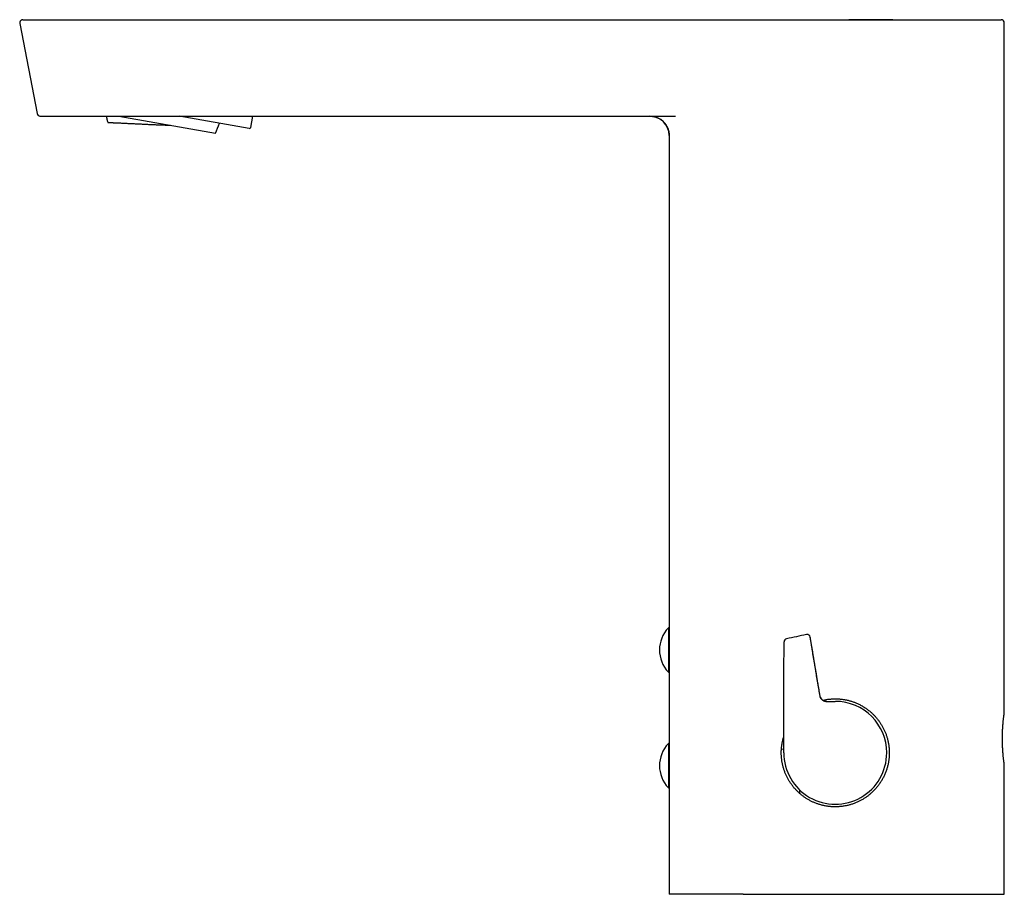
# Model space of a CAD drawing. Units: millimetres. Extents: x 8 to 655, y 12 to 445.
# Drawn here: x 20 to 173, y 309 to 445 of the extents above; entities that cross this region are included whole.
import ezdxf

# ---------------------------------------------------------------- set-up
doc = ezdxf.new("R2010")
doc.units = ezdxf.units.MM

msp = doc.modelspace()

# ---------------------------------------------------------------- linework, layer by layer
at = {"color": 7, "linetype": 'Continuous', "lineweight": 30}
for p, q in [((20.47, 444.76), (20.45, 444.76)), ((29.59, 444.76), (148.95, 444.76)), ((172.67, 444.76), (172.65, 444.76)), ((173.14, 444.26), (173.15, 444.26)), ((173.15, 336.96), (173.15, 444.26)), ((19.98, 444.17), (22.7, 430.17)), ((22.7, 430.17), (22.7, 430.16)), ((32.32, 429.76), (121.99, 429.76)), ((35.41, 429.76), (50.43, 427.11)), ((35.41, 429.76), (50.43, 427.11)), ((55.68, 427.84), (44.79, 429.76)), ((55.92, 428), (56.23, 429.76)), ((50.43, 427.11), (50.43, 427.11)), ((121.01, 426.76), (121.01, 308.76)), ((121.01, 350.21), (120.89, 350.21)), ((120.89, 350.21), (120.89, 343.31)), ((138.88, 348.01), (138.88, 348.01)), ((120.89, 343.31), (121.01, 343.31)), ((145.49, 338.76), (146.86, 338.76)), ((121.01, 332.21), (120.89, 332.21)), ((120.89, 332.21), (120.89, 325.31)), ((138.48, 331.34), (138.86, 331.37)), ((173.15, 308.76), (173.15, 328.96)), ((120.89, 325.31), (121.01, 325.31)), ((132.51, 308.76), (147.08, 308.76))]:
    msp.add_line(p, q, dxfattribs=at)
at = {"color": 7, "linetype": 'Continuous', "lineweight": 30, "flags": 128}
for points in [[(23.13, 429.77), (23.16, 429.76), (23.19, 429.76)], [(33.68, 428.8), (33.68, 428.8), (33.69, 428.8), (33.7, 428.8), (33.71, 428.8), (33.72, 428.8), (33.74, 428.8), (33.77, 428.79), (33.79, 428.79), (33.82, 428.79), (33.86, 428.79), (33.89, 428.79), (33.94, 428.78), (33.98, 428.78), (34.03, 428.78), (34.08, 428.78), (34.13, 428.77), (34.19, 428.77), (34.25, 428.77), (34.32, 428.76), (34.39, 428.76), (34.46, 428.76), (34.53, 428.75), (34.61, 428.75), (34.69, 428.74), (34.78, 428.74), (34.87, 428.74), (34.96, 428.73), (35.05, 428.73), (35.15, 428.72), (35.25, 428.72), (35.35, 428.71), (35.46, 428.71), (35.56, 428.7), (35.67, 428.7), (35.79, 428.69), (35.91, 428.68), (36.03, 428.68), (36.15, 428.67), (36.27, 428.67), (36.4, 428.66), (36.53, 428.66), (36.66, 428.65), (36.79, 428.64), (36.93, 428.64), (37.07, 428.63), (37.21, 428.62), (37.35, 428.62), (37.5, 428.61), (37.64, 428.6), (37.79, 428.6), (37.94, 428.59), (38.09, 428.58), (38.25, 428.58), (38.4, 428.57), (38.56, 428.56), (38.72, 428.55), (38.88, 428.55), (39.04, 428.54), (39.2, 428.53), (39.37, 428.52), (39.53, 428.52), (39.7, 428.51), (39.86, 428.5), (40.03, 428.49), (40.2, 428.49), (40.37, 428.48), (40.54, 428.47), (40.71, 428.46), (40.88, 428.46), (41.05, 428.45), (41.22, 428.44), (41.4, 428.43), (41.57, 428.43), (41.74, 428.42), (41.91, 428.41), (42.09, 428.4), (42.26, 428.39), (42.43, 428.39), (42.6, 428.38), (42.78, 428.37), (42.95, 428.36), (43.12, 428.36), (43.29, 428.35), (43.46, 428.34)], [(173.15, 328.96), (173.15, 328.97), (173.15, 328.98), (173.15, 328.99), (173.14, 329.02), (173.14, 329.05), (173.13, 329.09), (173.13, 329.13), (173.12, 329.18), (173.11, 329.24), (173.1, 329.31), (173.09, 329.38), (173.08, 329.45), (173.07, 329.54), (173.06, 329.63), (173.05, 329.72), (173.04, 329.83), (173.02, 329.93), (173.01, 330.04), (173, 330.16), (172.99, 330.28), (172.97, 330.41), (172.96, 330.54), (172.95, 330.68), (172.94, 330.82), (172.93, 330.96), (172.92, 331.11), (172.91, 331.26), (172.9, 331.41), (172.89, 331.57), (172.88, 331.73), (172.87, 331.9), (172.87, 332.07), (172.86, 332.23), (172.86, 332.39), (172.85, 332.56), (172.85, 332.72), (172.85, 332.89), (172.85, 333.06), (172.85, 333.23), (172.85, 333.4), (172.86, 333.57), (172.86, 333.73), (172.87, 333.89), (172.87, 334.05), (172.88, 334.21), (172.89, 334.37), (172.9, 334.53), (172.91, 334.68), (172.92, 334.83), (172.93, 334.97), (172.94, 335.11), (172.95, 335.25), (172.96, 335.39), (172.97, 335.52), (172.99, 335.65), (173, 335.77), (173.01, 335.89), (173.02, 336), (173.04, 336.1), (173.05, 336.21), (173.06, 336.3), (173.07, 336.39), (173.08, 336.48), (173.09, 336.56), (173.1, 336.63), (173.11, 336.69), (173.12, 336.75), (173.13, 336.8), (173.13, 336.84), (173.14, 336.88), (173.14, 336.91), (173.15, 336.94), (173.15, 336.95), (173.15, 336.96), (173.15, 336.96), (173.15, 336.96), (173.15, 336.96)]]:
    msp.add_lwpolyline(points, dxfattribs=at)
at = {"color": 7, "linetype": 'Continuous', "lineweight": 30}
for centre, radius, start, end in [((172.65, 444.26), 0.5, 0, 80.944), ((23.19, 430.26), 0.5, 191, 270), ((118.01, 426.76), 3, 0, 89.6302), ((42.05, 431.43), 9.42, 332.7282, 342.869), ((55.72, 428.04), 0.2, 260, 350), ((124.51, 346.76), 5, 136.3843, 223.6157), ((139.38, 348.01), 0.5, 101.9514, 179.9339), ((142.47, 348.66), 0.5, 9.3886, 101.9488), ((146.86, 330.76), 8, 359.9483, 89.9483), ((124.51, 328.76), 5, 136.3843, 223.6157), ((146.86, 330.76), 8, 179.9483, 359.9483)]:
    msp.add_arc(centre, radius, start, end, dxfattribs=at)
for points, knots in [([(20.45, 444.76), (20.45, 444.76), (20.44, 444.76), (20.43, 444.76), (20.42, 444.76), (20.41, 444.76), (20.4, 444.76), (20.39, 444.75), (20.38, 444.75), (20.37, 444.75), (20.36, 444.75), (20.35, 444.75), (20.34, 444.74), (20.33, 444.74), (20.31, 444.74), (20.3, 444.73), (20.28, 444.72), (20.25, 444.71), (20.22, 444.69), (20.19, 444.67), (20.15, 444.64), (20.11, 444.61), (20.08, 444.57), (20.06, 444.54), (20.04, 444.51), (20.02, 444.46), (20, 444.42), (19.98, 444.36), (19.97, 444.31), (19.97, 444.26), (19.98, 444.21), (19.98, 444.18), (19.98, 444.17)], [0, 0, 0, 0, 0.069262, 0.131999, 0.188226, 0.237969, 0.281275, 0.318216, 0.34182, 0.362001, 0.378902, 0.392772, 0.404064, 0.413612, 0.422997, 0.436211, 0.454318, 0.477469, 0.505821, 0.536651, 0.57752, 0.617915, 0.657619, 0.686829, 0.718263, 0.75494, 0.796543, 0.84259, 0.892419, 0.927349, 0.96331, 1, 1, 1, 1]), ([(20.47, 444.76), (20.47, 444.76), (20.47, 444.76), (20.47, 444.76), (20.47, 444.76), (20.47, 444.76), (20.48, 444.76), (20.48, 444.76), (20.48, 444.76), (20.48, 444.76), (20.48, 444.76), (20.48, 444.76), (20.48, 444.76), (20.48, 444.76), (20.48, 444.76), (20.48, 444.76), (20.49, 444.76), (20.5, 444.76), (20.51, 444.76), (20.52, 444.76), (20.53, 444.76), (20.55, 444.76), (20.57, 444.76), (20.6, 444.76), (20.62, 444.76), (20.65, 444.76), (20.68, 444.76), (20.71, 444.76), (20.74, 444.76), (20.77, 444.76), (20.8, 444.76), (20.83, 444.76), (20.88, 444.76), (20.95, 444.76), (21.04, 444.76), (21.14, 444.76), (21.24, 444.76), (21.36, 444.76), (21.48, 444.76), (21.61, 444.76), (21.74, 444.76), (21.86, 444.76), (22, 444.76), (22.14, 444.76), (22.28, 444.76), (22.43, 444.76), (22.59, 444.76), (22.76, 444.76), (22.94, 444.76), (23.14, 444.76), (23.34, 444.76), (23.55, 444.76), (23.76, 444.76), (23.98, 444.76), (24.2, 444.76), (24.43, 444.76), (24.66, 444.76), (24.9, 444.76), (25.09, 444.76), (25.25, 444.76), (25.36, 444.76), (25.47, 444.76), (25.58, 444.76), (25.69, 444.76), (25.81, 444.76), (25.96, 444.76), (26.15, 444.76), (26.37, 444.76), (26.6, 444.76), (26.82, 444.76), (27.02, 444.76), (27.2, 444.76), (27.35, 444.76), (27.5, 444.76), (27.65, 444.76), (27.8, 444.76), (27.96, 444.76), (28.12, 444.76), (28.29, 444.76), (28.41, 444.76), (28.5, 444.76), (28.54, 444.76), (28.58, 444.76), (28.62, 444.76), (28.66, 444.76), (28.71, 444.76), (28.77, 444.76), (28.86, 444.76), (28.98, 444.76), (29.12, 444.76), (29.27, 444.76), (29.43, 444.76), (29.54, 444.76), (29.59, 444.76)], [0, 0, 0, 0, 0.010398, 0.020266, 0.029605, 0.038416, 0.046697, 0.051535, 0.056173, 0.057354, 0.058522, 0.059676, 0.060816, 0.061942, 0.06328, 0.071487, 0.079519, 0.092186, 0.104394, 0.116144, 0.127847, 0.140667, 0.153204, 0.165461, 0.177444, 0.189277, 0.201677, 0.209771, 0.217849, 0.22591, 0.233957, 0.241992, 0.250017, 0.268357, 0.286533, 0.304564, 0.322473, 0.340284, 0.358019, 0.375701, 0.391149, 0.406591, 0.422042, 0.437519, 0.453037, 0.468612, 0.48426, 0.499995, 0.517761, 0.535452, 0.553089, 0.570695, 0.588293, 0.605906, 0.623555, 0.64091, 0.658342, 0.675874, 0.693524, 0.701493, 0.709492, 0.717522, 0.725586, 0.733685, 0.74182, 0.749994, 0.765582, 0.781228, 0.796944, 0.812725, 0.827683, 0.837735, 0.847992, 0.858458, 0.869134, 0.879299, 0.888907, 0.900045, 0.911585, 0.923525, 0.926206, 0.928907, 0.931627, 0.934367, 0.937126, 0.939256, 0.94419, 0.949359, 0.95825, 0.967759, 0.977887, 0.988634, 1, 1, 1, 1]), ([(155.83, 444.76), (155.81, 444.76), (155.76, 444.76), (155.69, 444.76), (155.61, 444.76), (155.52, 444.76), (155.43, 444.76), (155.33, 444.76), (155.22, 444.76), (155.11, 444.76), (154.99, 444.76), (154.86, 444.76), (154.73, 444.76), (154.58, 444.76), (154.43, 444.76), (154.27, 444.76), (154.11, 444.76), (153.94, 444.76), (153.76, 444.76), (153.57, 444.76), (153.36, 444.76), (153.13, 444.76), (152.89, 444.76), (152.64, 444.76), (152.39, 444.76), (152.12, 444.76), (151.85, 444.76), (151.57, 444.76), (151.29, 444.76), (151.02, 444.76), (150.74, 444.76), (150.46, 444.76), (150.17, 444.76), (149.88, 444.76), (149.58, 444.76), (149.27, 444.76), (149.06, 444.76), (148.95, 444.76)], [0, 0, 0, 0, 0.009856, 0.020756, 0.032702, 0.045693, 0.05973, 0.074534, 0.090347, 0.107169, 0.125, 0.144192, 0.164431, 0.185716, 0.208047, 0.231424, 0.255403, 0.28039, 0.306387, 0.333393, 0.36542, 0.398759, 0.43341, 0.469371, 0.506643, 0.544524, 0.583668, 0.624075, 0.665744, 0.704014, 0.743288, 0.783567, 0.82485, 0.867135, 0.910422, 0.954711, 1, 1, 1, 1]), ([(148.95, 444.76), (149.09, 444.76), (149.37, 444.76), (149.79, 444.76), (150.2, 444.76), (150.62, 444.76), (151.03, 444.76), (151.44, 444.76), (151.87, 444.76), (152.31, 444.76), (152.77, 444.76), (153.22, 444.76), (153.67, 444.76), (154.12, 444.76), (154.57, 444.76), (155.01, 444.76), (155.42, 444.76), (155.69, 444.76), (155.8, 444.76)], [0, 0, 0, 0, 0.059911, 0.119768, 0.179591, 0.239398, 0.299207, 0.359037, 0.418907, 0.484831, 0.55085, 0.616989, 0.683239, 0.749369, 0.815406, 0.881375, 0.947301, 1, 1, 1, 1]), ([(155.83, 444.76), (155.85, 444.76), (156.02, 444.76), (156.33, 444.76), (156.76, 444.76), (157.18, 444.76), (157.6, 444.76), (158.01, 444.76), (158.41, 444.76), (158.79, 444.76), (159.17, 444.76), (159.54, 444.76), (159.91, 444.76), (160.28, 444.76), (160.66, 444.76), (161.04, 444.76), (161.43, 444.76), (161.82, 444.76), (162.2, 444.76), (162.58, 444.76), (162.95, 444.76), (163.32, 444.76), (163.68, 444.76), (164.03, 444.76), (164.38, 444.76), (164.72, 444.76), (165.06, 444.76), (165.39, 444.76), (165.7, 444.76), (166, 444.76), (166.29, 444.76), (166.57, 444.76), (166.85, 444.76), (167.12, 444.76), (167.38, 444.76), (167.65, 444.76), (167.92, 444.76), (168.19, 444.76), (168.46, 444.76), (168.71, 444.76), (168.96, 444.76), (169.21, 444.76), (169.44, 444.76), (169.67, 444.76), (169.89, 444.76), (170.1, 444.76), (170.3, 444.76), (170.49, 444.76), (170.67, 444.76), (170.84, 444.76), (171, 444.76), (171.15, 444.76), (171.3, 444.76), (171.43, 444.76), (171.56, 444.76), (171.68, 444.76), (171.8, 444.76), (171.91, 444.76), (172.02, 444.76), (172.12, 444.76), (172.22, 444.76), (172.3, 444.76), (172.38, 444.76), (172.44, 444.76), (172.5, 444.76), (172.55, 444.76), (172.59, 444.76), (172.62, 444.76), (172.64, 444.76), (172.65, 444.76), (172.65, 444.76), (172.65, 444.76)], [0, 0, 0, 0, 0.002189, 0.017331, 0.03221, 0.047101, 0.06201, 0.076941, 0.090804, 0.104638, 0.118448, 0.132238, 0.146013, 0.159776, 0.173533, 0.188662, 0.203794, 0.218935, 0.234087, 0.249224, 0.264353, 0.279477, 0.294604, 0.309738, 0.324885, 0.339781, 0.3547, 0.369648, 0.384631, 0.398479, 0.412302, 0.426103, 0.439888, 0.453659, 0.467422, 0.48118, 0.496314, 0.511453, 0.526603, 0.541771, 0.556938, 0.572088, 0.587227, 0.602361, 0.617495, 0.632635, 0.647516, 0.662415, 0.677336, 0.692286, 0.706093, 0.719883, 0.733662, 0.747432, 0.761198, 0.774965, 0.788736, 0.803894, 0.819069, 0.834266, 0.849503, 0.864771, 0.879999, 0.895193, 0.910359, 0.925502, 0.940628, 0.955473, 0.970313, 0.985154, 1, 1, 1, 1]), ([(173.14, 444.26), (173.14, 444.28), (173.14, 444.31), (173.14, 444.36), (173.13, 444.4), (173.11, 444.44), (173.1, 444.48), (173.08, 444.51), (173.06, 444.54), (173.04, 444.57), (173.02, 444.59), (173, 444.62), (172.98, 444.64), (172.95, 444.66), (172.93, 444.68), (172.9, 444.69), (172.87, 444.71), (172.85, 444.72), (172.82, 444.73), (172.8, 444.74), (172.8, 444.74), (172.79, 444.74), (172.79, 444.74), (172.78, 444.74), (172.77, 444.75), (172.76, 444.75), (172.75, 444.75), (172.74, 444.75), (172.73, 444.75), (172.72, 444.76), (172.72, 444.76), (172.71, 444.76), (172.7, 444.76), (172.69, 444.76), (172.68, 444.76), (172.68, 444.76), (172.67, 444.76)], [0, 0, 0, 0, 0.03839, 0.075529, 0.111069, 0.144702, 0.176165, 0.205244, 0.236756, 0.264388, 0.288484, 0.31239, 0.336732, 0.361465, 0.386536, 0.411892, 0.437472, 0.460976, 0.483755, 0.499387, 0.504579, 0.508172, 0.511508, 0.515085, 0.523505, 0.54057, 0.563904, 0.590256, 0.622031, 0.659303, 0.702117, 0.7505, 0.80447, 0.864039, 0.929214, 1, 1, 1, 1]), ([(23.19, 429.76), (23.19, 429.76), (23.19, 429.76), (23.19, 429.76), (23.2, 429.76), (23.2, 429.76), (23.2, 429.76), (23.2, 429.76), (23.2, 429.76), (23.2, 429.76), (23.2, 429.76), (23.2, 429.76), (23.2, 429.76), (23.21, 429.76), (23.21, 429.76), (23.21, 429.76), (23.22, 429.76), (23.23, 429.76), (23.24, 429.76), (23.25, 429.76), (23.26, 429.76), (23.28, 429.76), (23.31, 429.76), (23.34, 429.76), (23.38, 429.76), (23.42, 429.76), (23.47, 429.76), (23.53, 429.76), (23.57, 429.76), (23.61, 429.76), (23.64, 429.76), (23.66, 429.76), (23.69, 429.76), (23.72, 429.76), (23.75, 429.76), (23.79, 429.76), (23.86, 429.76), (23.95, 429.76), (24.04, 429.76), (24.13, 429.76), (24.23, 429.76), (24.34, 429.76), (24.46, 429.76), (24.59, 429.76), (24.72, 429.76), (24.86, 429.76), (25.01, 429.76), (25.16, 429.76), (25.32, 429.76), (25.49, 429.76), (25.67, 429.76), (25.87, 429.76), (26.07, 429.76), (26.28, 429.76), (26.5, 429.76), (26.72, 429.76), (26.94, 429.76), (27.15, 429.76), (27.36, 429.76), (27.57, 429.76), (27.78, 429.76), (28, 429.76), (28.22, 429.76), (28.44, 429.76), (28.61, 429.76), (28.74, 429.76), (28.83, 429.76), (28.91, 429.76), (28.99, 429.76), (29.08, 429.76), (29.17, 429.76), (29.31, 429.76), (29.5, 429.76), (29.71, 429.76), (29.89, 429.76), (30.02, 429.76), (30.16, 429.76), (30.3, 429.76), (30.43, 429.76), (30.56, 429.76), (30.68, 429.76), (30.79, 429.76), (30.91, 429.76), (31.02, 429.76), (31.14, 429.76), (31.26, 429.76), (31.37, 429.76), (31.48, 429.76), (31.59, 429.76), (31.71, 429.76), (31.85, 429.76), (32, 429.76), (32.16, 429.76), (32.27, 429.76), (32.32, 429.76)], [0, 0, 0, 0, 0.010096, 0.019761, 0.028995, 0.037797, 0.046168, 0.05111, 0.055889, 0.057357, 0.058809, 0.060245, 0.061664, 0.063256, 0.071392, 0.079366, 0.089895, 0.100128, 0.110068, 0.119713, 0.129945, 0.141002, 0.157606, 0.173831, 0.189687, 0.205182, 0.220328, 0.235136, 0.249619, 0.255277, 0.260928, 0.266572, 0.272209, 0.27784, 0.283467, 0.289089, 0.304533, 0.319966, 0.333746, 0.34754, 0.361356, 0.375206, 0.390974, 0.406662, 0.422285, 0.43786, 0.453402, 0.468927, 0.484452, 0.499992, 0.517705, 0.53542, 0.553162, 0.570954, 0.588819, 0.606781, 0.62486, 0.640571, 0.656254, 0.671923, 0.687593, 0.703276, 0.718989, 0.734744, 0.750557, 0.756299, 0.762093, 0.767938, 0.773835, 0.779785, 0.785789, 0.791847, 0.808792, 0.826164, 0.835196, 0.844343, 0.853609, 0.862992, 0.872496, 0.881021, 0.889284, 0.896689, 0.904257, 0.911989, 0.919885, 0.927946, 0.936171, 0.942936, 0.949698, 0.958681, 0.968203, 0.978263, 0.988862, 1, 1, 1, 1]), ([(33.44, 429.76), (33.44, 429.73), (33.46, 429.65), (33.49, 429.52), (33.52, 429.39), (33.55, 429.25), (33.59, 429.12), (33.62, 428.99), (33.66, 428.88), (33.67, 428.82), (33.68, 428.8)], [0, 0, 0, 0, 0.108659, 0.248063, 0.387467, 0.526871, 0.666275, 0.805679, 0.945083, 1, 1, 1, 1]), ([(118.02, 429.76), (118.02, 429.76), (118.03, 429.76), (118.03, 429.76), (118.04, 429.76), (118.05, 429.76), (118.06, 429.76), (118.07, 429.76), (118.08, 429.76), (118.09, 429.76), (118.1, 429.76), (118.11, 429.76), (118.12, 429.76), (118.13, 429.76), (118.14, 429.76), (118.16, 429.76), (118.17, 429.76), (118.19, 429.76), (118.21, 429.76), (118.24, 429.75), (118.28, 429.75), (118.33, 429.75), (118.38, 429.74), (118.46, 429.73), (118.56, 429.71), (118.68, 429.69), (118.8, 429.66), (118.93, 429.62), (119.06, 429.57), (119.19, 429.52), (119.32, 429.46), (119.44, 429.4), (119.57, 429.33), (119.69, 429.25), (119.81, 429.17), (119.92, 429.08), (120.03, 428.98), (120.13, 428.88), (120.23, 428.78), (120.32, 428.67), (120.41, 428.56), (120.49, 428.45), (120.57, 428.33), (120.63, 428.22), (120.69, 428.1), (120.75, 427.99), (120.8, 427.88), (120.84, 427.77), (120.88, 427.65), (120.91, 427.54), (120.94, 427.42), (120.96, 427.3), (120.98, 427.2), (120.99, 427.12), (120.99, 427.08), (121, 427.04), (121, 427), (121, 426.97), (121, 426.95), (121.01, 426.93), (121.01, 426.91), (121.01, 426.9), (121.01, 426.89), (121.01, 426.88), (121.01, 426.87), (121.01, 426.86), (121.01, 426.85), (121.01, 426.84), (121.01, 426.83), (121.01, 426.82), (121.01, 426.81), (121.01, 426.8), (121.01, 426.8), (121.01, 426.79), (121.01, 426.78), (121.01, 426.78), (121.01, 426.78)], [0, 0, 0, 0, 0.01851, 0.035557, 0.051143, 0.065274, 0.077955, 0.089195, 0.099007, 0.107407, 0.114423, 0.118804, 0.122467, 0.125467, 0.127907, 0.129976, 0.132054, 0.134718, 0.138034, 0.143523, 0.150211, 0.158115, 0.167253, 0.177406, 0.197883, 0.218893, 0.240653, 0.262947, 0.285768, 0.309105, 0.332944, 0.357083, 0.381317, 0.405618, 0.429957, 0.454308, 0.47864, 0.502926, 0.527137, 0.551247, 0.575201, 0.598708, 0.621679, 0.644096, 0.665946, 0.687219, 0.707906, 0.728003, 0.747699, 0.767854, 0.78854, 0.809717, 0.831345, 0.839556, 0.84723, 0.854, 0.85988, 0.86542, 0.86987, 0.872607, 0.874712, 0.876965, 0.87954, 0.882662, 0.886463, 0.891021, 0.896384, 0.902585, 0.909652, 0.918817, 0.929174, 0.940754, 0.95359, 0.967718, 0.983174, 1, 1, 1, 1]), ([(138.86, 330.77), (138.86, 331.49), (138.86, 332.92), (138.86, 335.08), (138.87, 337.23), (138.87, 339.39), (138.87, 341.54), (138.87, 343.7), (138.88, 345.85), (138.88, 347.29), (138.88, 348.01)], [0, 0, 0, 0, 0.125006, 0.250006, 0.375004, 0.5, 0.624996, 0.749994, 0.874994, 1, 1, 1, 1]), ([(142.36, 349.15), (141.85, 349.04), (140.82, 348.82), (139.79, 348.61), (139.27, 348.5)], [0, 0, 0, 0, 0.4998028, 1, 1, 1, 1]), ([(144.49, 339.6), (144.47, 339.69), (144.44, 339.88), (144.39, 340.16), (144.35, 340.44), (144.3, 340.7), (144.26, 340.96), (144.21, 341.21), (144.17, 341.46), (144.13, 341.7), (144.09, 341.93), (144.05, 342.16), (144.02, 342.39), (143.98, 342.6), (143.95, 342.81), (143.91, 343), (143.88, 343.19), (143.85, 343.38), (143.82, 343.55), (143.79, 343.71), (143.77, 343.87), (143.74, 344.03), (143.71, 344.19), (143.69, 344.35), (143.66, 344.51), (143.64, 344.65), (143.61, 344.78), (143.59, 344.91), (143.57, 345.03), (143.56, 345.14), (143.54, 345.24), (143.52, 345.35), (143.5, 345.45), (143.49, 345.57), (143.47, 345.69), (143.45, 345.79), (143.43, 345.87), (143.42, 345.93), (143.41, 346), (143.4, 346.06), (143.39, 346.14), (143.38, 346.23), (143.36, 346.34), (143.34, 346.45), (143.32, 346.57), (143.3, 346.7), (143.27, 346.84), (143.25, 346.99), (143.22, 347.15), (143.19, 347.31), (143.16, 347.49), (143.13, 347.68), (143.1, 347.87), (143.07, 348.08), (143.03, 348.29), (142.99, 348.51), (142.97, 348.67), (142.96, 348.74)], [0, 0, 0, 0, 0.031597, 0.062368, 0.092313, 0.121432, 0.149725, 0.177192, 0.203833, 0.229648, 0.255807, 0.281059, 0.305405, 0.328844, 0.351377, 0.373004, 0.393725, 0.413539, 0.432447, 0.450449, 0.467544, 0.483896, 0.502425, 0.520151, 0.537074, 0.553194, 0.567401, 0.58092, 0.593753, 0.6059, 0.617361, 0.62851, 0.640173, 0.652717, 0.665838, 0.679538, 0.686198, 0.692986, 0.699903, 0.706968, 0.714518, 0.725013, 0.736499, 0.748978, 0.762448, 0.77691, 0.792079, 0.808205, 0.825287, 0.843326, 0.86272, 0.88311, 0.904495, 0.926877, 0.950255, 0.97463, 1, 1, 1, 1]), ([(144.49, 339.59), (144.36, 340.36), (144.1, 341.88), (143.72, 344.17), (143.34, 346.46), (143.09, 347.98), (142.96, 348.74)], [0, 0, 0, 0, 0.249882, 0.499932, 0.74997, 1, 1, 1, 1]), ([(145.49, 338.76), (145.47, 338.76), (145.42, 338.76), (145.35, 338.76), (145.29, 338.77), (145.22, 338.79), (145.16, 338.81), (145.1, 338.83), (145.04, 338.85), (145, 338.88), (144.96, 338.9), (144.93, 338.92), (144.9, 338.94), (144.88, 338.95), (144.85, 338.98), (144.82, 339), (144.79, 339.03), (144.75, 339.07), (144.71, 339.12), (144.67, 339.17), (144.63, 339.23), (144.59, 339.29), (144.56, 339.35), (144.54, 339.41), (144.52, 339.47), (144.5, 339.53), (144.49, 339.57), (144.49, 339.6)], [0, 0, 0, 0, 0.051753, 0.100189, 0.145444, 0.187621, 0.239196, 0.285565, 0.32681, 0.362991, 0.394153, 0.420345, 0.44164, 0.459904, 0.481032, 0.510796, 0.545378, 0.584783, 0.629026, 0.678134, 0.722809, 0.770939, 0.822592, 0.863708, 0.906923, 0.952318, 1, 1, 1, 1]), ([(144.52, 339.48), (144.53, 339.44), (144.56, 339.36), (144.61, 339.26), (144.68, 339.16), (144.75, 339.07), (144.84, 338.99), (144.93, 338.93), (145.03, 338.87), (145.14, 338.82), (145.25, 338.79), (145.37, 338.76), (145.45, 338.76), (145.49, 338.76)], [0, 0, 0, 0, 0.09079, 0.181386, 0.271555, 0.361551, 0.451551, 0.541686, 0.632077, 0.722864, 0.814241, 0.906489, 1, 1, 1, 1]), ([(144.92, 338.94), (144.98, 338.95), (145.11, 338.98), (145.33, 339.02), (145.56, 339.06), (145.8, 339.1), (146.04, 339.12), (146.28, 339.14), (146.52, 339.16), (146.77, 339.16), (147.01, 339.16), (147.25, 339.15), (147.42, 339.14), (147.5, 339.14)], [0, 0, 0, 0, 0.065342, 0.15942, 0.253458, 0.346134, 0.438848, 0.531562, 0.624238, 0.718158, 0.812119, 0.906079, 1, 1, 1, 1]), ([(147.5, 339.14), (147.57, 339.13), (147.72, 339.12), (147.95, 339.09), (148.17, 339.06), (148.4, 339.02), (148.62, 338.98), (148.84, 338.93), (149.06, 338.87), (149.28, 338.81), (149.5, 338.74), (149.73, 338.66), (149.95, 338.57), (150.18, 338.48), (150.42, 338.37), (150.66, 338.25), (150.9, 338.13), (151.14, 337.99), (151.37, 337.85), (151.6, 337.7), (151.82, 337.54), (152.05, 337.37), (152.26, 337.19), (152.46, 337.02), (152.64, 336.85), (152.81, 336.69), (152.97, 336.53), (153.12, 336.36), (153.27, 336.18), (153.42, 336), (153.56, 335.82), (153.7, 335.63), (153.83, 335.44), (153.97, 335.24), (154.09, 335.03), (154.21, 334.82), (154.32, 334.61), (154.43, 334.4), (154.53, 334.19), (154.62, 333.97), (154.71, 333.75), (154.79, 333.53), (154.86, 333.31), (154.93, 333.08), (154.99, 332.85), (155.05, 332.6), (155.1, 332.36), (155.15, 332.12), (155.18, 331.89), (155.21, 331.67), (155.23, 331.44), (155.24, 331.21), (155.25, 330.98), (155.26, 330.76), (155.25, 330.53), (155.24, 330.3), (155.23, 330.06), (155.2, 329.83), (155.17, 329.59), (155.14, 329.34), (155.09, 329.09), (155.03, 328.83), (154.97, 328.57), (154.89, 328.32), (154.81, 328.07), (154.72, 327.81), (154.62, 327.56), (154.52, 327.31), (154.4, 327.06), (154.28, 326.82), (154.15, 326.59), (154.01, 326.35), (153.86, 326.12), (153.71, 325.9), (153.55, 325.68), (153.38, 325.46), (153.2, 325.25), (153.01, 325.04), (152.82, 324.84), (152.63, 324.66), (152.45, 324.49), (152.27, 324.34), (152.09, 324.19), (151.9, 324.04), (151.71, 323.91), (151.52, 323.77), (151.32, 323.64), (151.12, 323.52), (150.9, 323.4), (150.69, 323.28), (150.46, 323.17), (150.24, 323.07), (150.01, 322.97), (149.77, 322.88), (149.54, 322.8), (149.3, 322.72), (149.06, 322.65), (148.82, 322.59), (148.57, 322.54), (148.32, 322.49), (148.06, 322.45), (147.8, 322.41), (147.53, 322.39), (147.36, 322.38), (147.27, 322.37)], [0, 0, 0, 0, 0.008888, 0.01778, 0.026671, 0.035559, 0.044521, 0.053482, 0.0623, 0.071118, 0.080477, 0.089841, 0.099204, 0.108564, 0.119251, 0.129946, 0.140645, 0.15134, 0.162028, 0.173009, 0.183999, 0.194992, 0.205982, 0.216963, 0.226097, 0.235234, 0.244372, 0.253505, 0.262709, 0.271913, 0.28098, 0.290048, 0.299636, 0.309229, 0.318822, 0.32841, 0.337665, 0.346924, 0.356182, 0.365437, 0.374769, 0.384101, 0.393283, 0.402466, 0.412231, 0.422, 0.431769, 0.441533, 0.450448, 0.459366, 0.468284, 0.477198, 0.486113, 0.495031, 0.503949, 0.512864, 0.522264, 0.531668, 0.541072, 0.550471, 0.560914, 0.571364, 0.581818, 0.592269, 0.602712, 0.613441, 0.624178, 0.634918, 0.645656, 0.656385, 0.667151, 0.677925, 0.688702, 0.699476, 0.710242, 0.721296, 0.732358, 0.743423, 0.754486, 0.765539, 0.774857, 0.784178, 0.793498, 0.802816, 0.812207, 0.821598, 0.830846, 0.840093, 0.849899, 0.859708, 0.869518, 0.879323, 0.889162, 0.899006, 0.908849, 0.918688, 0.928623, 0.938559, 0.948307, 0.958056, 0.968539, 0.979028, 0.989517, 1, 1, 1, 1]), ([(147.27, 322.37), (147.19, 322.37), (147.03, 322.36), (146.8, 322.36), (146.57, 322.37), (146.34, 322.38), (146.1, 322.39), (145.87, 322.42), (145.64, 322.45), (145.41, 322.49), (145.18, 322.53), (144.94, 322.58), (144.7, 322.64), (144.47, 322.71), (144.24, 322.78), (144.02, 322.85), (143.81, 322.93), (143.59, 323.02), (143.38, 323.11), (143.17, 323.21), (142.96, 323.32), (142.75, 323.43), (142.55, 323.55), (142.34, 323.68), (142.14, 323.81), (141.94, 323.95), (141.75, 324.09), (141.57, 324.24), (141.39, 324.38), (141.21, 324.54), (141.04, 324.7), (140.88, 324.86), (140.72, 325.03), (140.56, 325.2), (140.4, 325.38), (140.25, 325.57), (140.1, 325.77), (139.96, 325.96), (139.83, 326.16), (139.7, 326.35), (139.59, 326.55), (139.47, 326.76), (139.36, 326.96), (139.26, 327.17), (139.17, 327.38), (139.07, 327.6), (138.99, 327.82), (138.9, 328.05), (138.83, 328.28), (138.76, 328.51), (138.7, 328.74), (138.65, 328.97), (138.6, 329.2), (138.56, 329.43), (138.53, 329.65), (138.5, 329.89), (138.48, 330.12), (138.46, 330.35), (138.46, 330.59), (138.45, 330.84), (138.46, 331.08), (138.47, 331.32), (138.49, 331.56), (138.52, 331.79), (138.55, 332.02), (138.59, 332.25), (138.63, 332.48), (138.68, 332.7), (138.74, 332.93), (138.8, 333.14), (138.84, 333.28), (138.86, 333.34)], [0, 0, 0, 0, 0.014299, 0.028604, 0.042909, 0.057208, 0.071621, 0.086034, 0.100225, 0.114417, 0.129451, 0.144492, 0.159533, 0.174568, 0.188867, 0.203172, 0.217477, 0.231776, 0.246076, 0.26038, 0.274685, 0.288985, 0.304019, 0.31906, 0.334101, 0.349135, 0.363436, 0.377742, 0.392048, 0.406348, 0.420648, 0.434954, 0.44926, 0.46356, 0.478596, 0.493638, 0.50868, 0.523715, 0.538018, 0.552326, 0.566635, 0.580937, 0.59524, 0.609548, 0.623857, 0.638159, 0.653197, 0.668242, 0.683286, 0.698324, 0.712629, 0.72694, 0.74125, 0.755555, 0.76986, 0.784171, 0.798481, 0.812786, 0.827827, 0.842874, 0.857921, 0.872961, 0.887267, 0.901579, 0.91589, 0.930196, 0.944615, 0.959035, 0.973233, 0.987431, 1, 1, 1, 1]), ([(141.32, 324.44), (141.33, 324.6), (141.34, 324.77), (141.36, 324.94), (141.36, 324.96)], [0, 0, 0, 0, 0.8836, 1, 1, 1, 1]), ([(132.51, 308.76), (132.37, 308.76), (132.1, 308.76), (131.7, 308.76), (131.32, 308.76), (130.99, 308.76), (130.68, 308.76), (130.38, 308.76), (130.08, 308.76), (129.77, 308.76), (129.47, 308.76), (129.17, 308.76), (128.89, 308.76), (128.62, 308.76), (128.38, 308.76), (128.13, 308.76), (127.88, 308.76), (127.64, 308.76), (127.39, 308.76), (127.14, 308.76), (126.89, 308.76), (126.65, 308.76), (126.4, 308.76), (126.17, 308.76), (125.93, 308.76), (125.7, 308.76), (125.46, 308.76), (125.23, 308.76), (125, 308.76), (124.78, 308.76), (124.57, 308.76), (124.36, 308.76), (124.16, 308.76), (123.97, 308.76), (123.78, 308.76), (123.6, 308.76), (123.42, 308.76), (123.25, 308.76), (123.08, 308.76), (122.91, 308.76), (122.75, 308.76), (122.59, 308.76), (122.45, 308.76), (122.32, 308.76), (122.19, 308.76), (122.07, 308.76), (121.95, 308.76), (121.85, 308.76), (121.74, 308.76), (121.65, 308.76), (121.56, 308.76), (121.48, 308.76), (121.4, 308.76), (121.33, 308.76), (121.28, 308.76), (121.23, 308.76), (121.18, 308.76), (121.15, 308.76), (121.11, 308.76), (121.08, 308.76), (121.05, 308.76), (121.03, 308.76), (121.02, 308.76), (121.01, 308.76), (121.01, 308.76), (121.01, 308.76), (121.01, 308.76), (121.01, 308.76)], [0, 0, 0, 0, 0.02171, 0.043421, 0.06513, 0.081424, 0.09772, 0.114015, 0.130307, 0.146613, 0.162925, 0.179235, 0.19554, 0.209219, 0.222904, 0.23659, 0.250274, 0.263952, 0.278354, 0.292761, 0.307168, 0.321569, 0.335971, 0.350379, 0.364786, 0.379188, 0.394333, 0.409485, 0.424636, 0.439781, 0.454182, 0.468589, 0.482997, 0.497398, 0.5118, 0.526207, 0.540614, 0.555015, 0.570153, 0.585297, 0.600441, 0.615579, 0.630008, 0.644443, 0.658877, 0.673306, 0.687735, 0.702169, 0.716603, 0.731032, 0.746202, 0.761377, 0.776553, 0.791723, 0.805454, 0.819191, 0.83293, 0.846667, 0.8604, 0.877693, 0.894987, 0.912, 0.929013, 0.946759, 0.964505, 0.982253, 1, 1, 1, 1]), ([(147.08, 308.76), (147.22, 308.76), (147.5, 308.76), (147.93, 308.76), (148.35, 308.76), (148.77, 308.76), (149.2, 308.76), (149.62, 308.76), (150.05, 308.76), (150.48, 308.76), (150.91, 308.76), (151.33, 308.76), (151.76, 308.76), (152.18, 308.76), (152.61, 308.76), (153.03, 308.76), (153.45, 308.76), (153.87, 308.76), (154.3, 308.76), (154.73, 308.76), (155.15, 308.76), (155.56, 308.76), (155.97, 308.76), (156.36, 308.76), (156.76, 308.76), (157.15, 308.76), (157.54, 308.76), (157.93, 308.76), (158.32, 308.76), (158.71, 308.76), (159.09, 308.76), (159.47, 308.76), (159.84, 308.76), (160.22, 308.76), (160.59, 308.76), (160.95, 308.76), (161.31, 308.76), (161.68, 308.76), (162.04, 308.76), (162.4, 308.76), (162.75, 308.76), (163.1, 308.76), (163.44, 308.76), (163.77, 308.76), (164.09, 308.76), (164.41, 308.76), (164.72, 308.76), (165.03, 308.76), (165.34, 308.76), (165.64, 308.76), (165.94, 308.76), (166.23, 308.76), (166.53, 308.76), (166.81, 308.76), (167.1, 308.76), (167.37, 308.76), (167.65, 308.76), (167.91, 308.76), (168.17, 308.76), (168.43, 308.76), (168.68, 308.76), (168.92, 308.76), (169.15, 308.76), (169.38, 308.76), (169.6, 308.76), (169.82, 308.76), (170.02, 308.76), (170.22, 308.76), (170.42, 308.76), (170.61, 308.76), (170.79, 308.76), (170.97, 308.76), (171.14, 308.76), (171.3, 308.76), (171.45, 308.76), (171.6, 308.76), (171.75, 308.76), (171.89, 308.76), (172.03, 308.76), (172.16, 308.76), (172.28, 308.76), (172.39, 308.76), (172.49, 308.76), (172.58, 308.76), (172.66, 308.76), (172.74, 308.76), (172.81, 308.76), (172.88, 308.76), (172.93, 308.76), (172.98, 308.76), (173.03, 308.76), (173.07, 308.76), (173.1, 308.76), (173.12, 308.76), (173.14, 308.76), (173.15, 308.76), (173.15, 308.76), (173.15, 308.76)], [0, 0, 0, 0, 0.010232, 0.020467, 0.030702, 0.040936, 0.051169, 0.061596, 0.072025, 0.082455, 0.092884, 0.103311, 0.113737, 0.124167, 0.134596, 0.145025, 0.155452, 0.166185, 0.176919, 0.187655, 0.198389, 0.209121, 0.219354, 0.229589, 0.239825, 0.25006, 0.260292, 0.270716, 0.281141, 0.291568, 0.301993, 0.312417, 0.32284, 0.333266, 0.343692, 0.354117, 0.364541, 0.375261, 0.385984, 0.396707, 0.40743, 0.41815, 0.428487, 0.438825, 0.449164, 0.459503, 0.469839, 0.480245, 0.490652, 0.501061, 0.511469, 0.521875, 0.532569, 0.543266, 0.553963, 0.56466, 0.575355, 0.586124, 0.596897, 0.607669, 0.618441, 0.629211, 0.639787, 0.650364, 0.660943, 0.67152, 0.682096, 0.692671, 0.703248, 0.713826, 0.724404, 0.734979, 0.745555, 0.756132, 0.76671, 0.777287, 0.787863, 0.799175, 0.810491, 0.821807, 0.833122, 0.844435, 0.854687, 0.86494, 0.875194, 0.885448, 0.895699, 0.906095, 0.916493, 0.926891, 0.937289, 0.947685, 0.958147, 0.96861, 0.979075, 0.989538, 1, 1, 1, 1])]:
    msp.add_open_spline(points, degree=3, knots=knots, dxfattribs=at)

doc.saveas('drawing.dxf')
